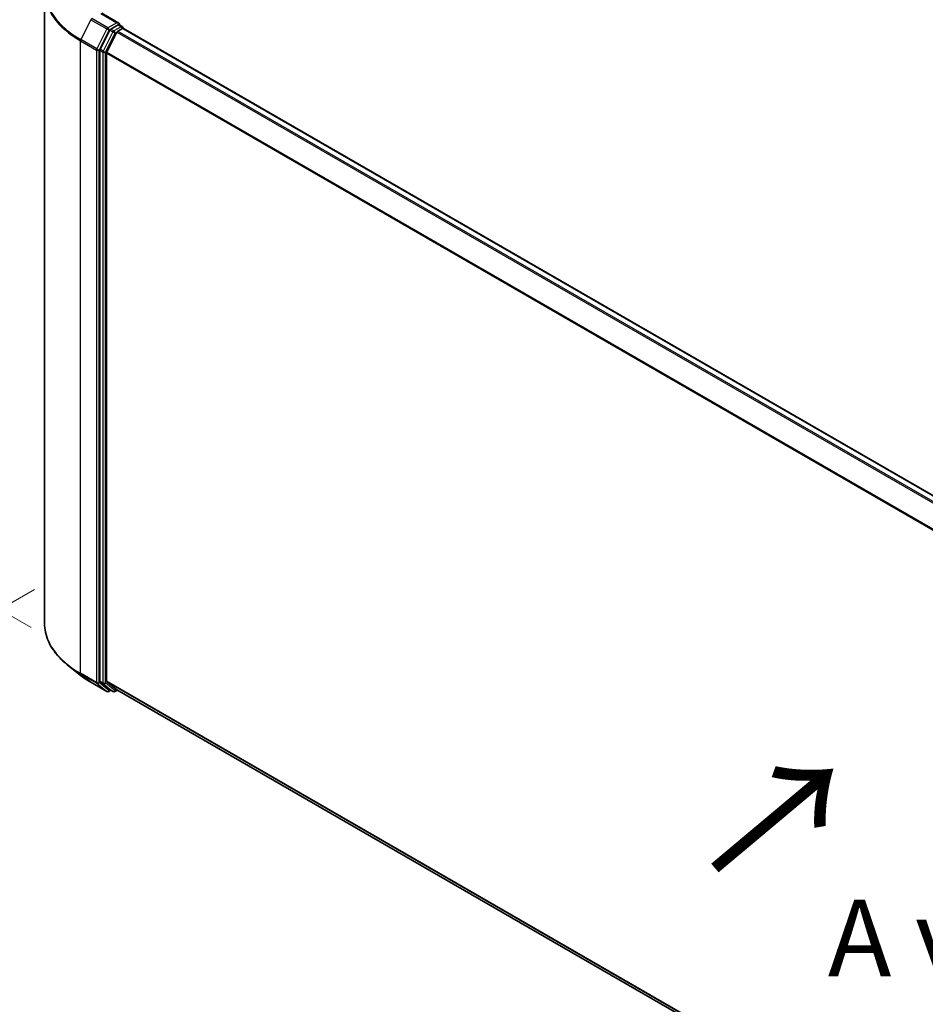
# Model space of a CAD drawing. Units: millimetres. Extents: x 0 to 8326, y 0 to 1826.
# Drawn here: x 19 to 39, y 105 to 126 of the extents above; entities that cross this region are included whole.
import ezdxf

# ---------------------------------------------------------------- set-up
doc = ezdxf.new("R2010")
doc.units = ezdxf.units.MM
doc.header["$LTSCALE"] = 0.666667
doc.layers.get('Defpoints').update_dxf_attribs({"lineweight": 25})
for name, color, linetype, lineweight in [('Dimension (ISO)', 7, 'Continuous', 18), ('Symbol (ISO)', 7, 'Continuous', 18), ('Visible (ISO)', 7, 'Continuous', 35), ('Visible Narrow (ISO)', 7, 'Continuous', 25)]:
    doc.layers.add(name, color=color, linetype=linetype, lineweight=lineweight)
doc.styles.add('Note Text (TK)', font='MS PGothic.ttf')
doc.dimstyles.new('Default - Method 1b (TK)', dxfattribs={"dimscale": 0.666667, "dimtxt": 2.5, "dimasz": 2.5, "dimexe": 1, "dimexo": 1.5, "dimgap": 1, "dimtad": 1, "dimtoh": 1, "dimrnd": 1e-08, "dimdsep": 46, "dimtxsty": 'Note Text (TK)', "dimcen": 0.09, "dimdle": 5, "dimclrd": 100, "dimclre": 100, "dimclrt": 7, "dimadec": 1, "dimazin": 1, "dimtfac": 1, "dimtmove": 0, "dimatfit": 3, "dimfxl": 1, "dimtolj": 1, "dimlwd": -1, "dimlwe": -1, "dimarcsym": 0})

# ---------------------------------------------------------------- blocks, each defined once
blk = doc.blocks.new('*D15')
at = {"layer": 'Defpoints', "color": 0}
for p in [(11.562, 132.173), (20.171, 127.203), (20.519, 112.577)]:
    blk.add_point(p, dxfattribs=at)
at = {"layer": 'Dimension (ISO)', "color": 100}
for p, q in [((19.171, 127.78), (10.896, 132.558)), ((11.562, 119.415), (11.562, 130.506)), ((19.519, 113.155), (10.896, 118.133))]:
    blk.add_line(p, q, dxfattribs=at)
for points in [[(11.284, 130.506), (11.84, 130.506), (11.562, 132.173)], [(11.284, 119.415), (11.84, 119.415), (11.562, 117.748)]]:
    blk.add_solid(points, dxfattribs=at)
at = {"layer": 'Dimension (ISO)', "color": 7, "insert": (10.216, 122.918), "char_height": 1.66667, "attachment_point": 4, "rotation": 90, "style": 'Note Text (TK)'}
blk.add_mtext('\\A1;{\\Q30.000;\\W0.816;\\H0.816x;132.5}', dxfattribs=at)
blk = doc.blocks.new('*D16')
at = {"layer": 'Defpoints', "color": 0}
for p in [(20.588, 114.557), (8.332, 107.481), (61.129, 91.151)]:
    blk.add_point(p, dxfattribs=at)
at = {"layer": 'Dimension (ISO)', "color": 100}
for p, q in [((19.588, 113.98), (7.665, 107.096)), ((47.429, 84.908), (9.775, 106.647)), ((60.129, 90.573), (48.206, 83.69))]:
    blk.add_line(p, q, dxfattribs=at)
for points in [[(9.914, 106.888), (9.636, 106.407), (8.332, 107.481)], [(47.568, 85.148), (47.29, 84.667), (48.873, 84.074)]]:
    blk.add_solid(points, dxfattribs=at)
at = {"layer": 'Dimension (ISO)', "color": 7, "insert": (27.938, 97.716), "char_height": 1.66667, "attachment_point": 4, "rotation": 330, "style": 'Note Text (TK)'}
blk.add_mtext('\\A1;{\\Q30.000;\\W0.816;\\H0.816x;430}', dxfattribs=at)

msp = doc.modelspace()

# ---------------------------------------------------------------- linework, layer by layer
at = {"layer": 'Visible (ISO)'}
for p, q in [((19.8072, 113.2521), (19.8072, 127)), ((21.4202, 126.2946), (21.0514, 126.5076)), ((21.2304, 126.1406), (21.0191, 125.7258)), ((21.1605, 125.6638), (21.3811, 126.097)), ((21.4085, 126.2552), (21.2521, 126.1649)), ((21.4029, 126.1213), (21.5028, 126.179)), ((21.4272, 126.2579), (21.4945, 126.2191)), ((21.5145, 126.1828), (21.5145, 126.1844)), ((21.5228, 126.181), (57.339, 105.5025)), ((21.0125, 125.7011), (21.0125, 111.9926)), ((21.1539, 112.0001), (21.1539, 125.6392)), ((20.579, 112.1275), (20.3268, 112.3271)), ((20.8172, 111.9667), (21.166, 111.7653)), ((21.0191, 111.9755), (21.2304, 111.8047)), ((21.3811, 111.8046), (21.1605, 111.983)), ((21.2521, 111.7919), (21.206, 111.7653)), ((21.2981, 111.7654), (21.2321, 111.8035)), ((21.3381, 111.7654), (21.3934, 111.7973)), ((21.3829, 111.8034), (56.9501, 91.2687))]:
    msp.add_line(p, q, dxfattribs=at)
for centre, start, end in [((21.4745, 126.1844), 0, 60), ((21.186, 111.8), 240, 300), ((21.3181, 111.8), 240, 300)]:
    msp.add_arc(centre, 0.04, start, end, dxfattribs=at)
for centre, major_axis, start_param, end_param in [((21.3802, 126.2715), (0.0566, 0), 0, 1.5707963), ((21.2521, 126.1322), (0.02, 0.0346), 0.7853982, 1.6614562), ((21.4029, 126.0886), (0.02, 0.0346), 0.7853982, 1.6614562), ((21.4085, 126.2878), (0.02, -0.0346), 0.1595481, 0.7853982), ((21.5028, 126.1463), (0.02, 0.0346), 0, 0.7853982), ((21.0408, 125.7174), (0.02, 0.0346), 1.6614562, 2.3561945), ((21.1822, 125.6555), (0.02, 0.0346), 1.6614562, 2.3561945), ((21.0408, 112.0089), (-0.02, -0.0346), 5.4977871, 6.1925254), ((21.1822, 112.0164), (-0.02, -0.0346), 5.4977871, 6.1925254), ((21.2521, 111.8381), (-0.02, -0.0346), 6.1925254, 6.2831853), ((21.4029, 111.8381), (-0.02, -0.0346), 6.1925254, 6.2831853)]:
    msp.add_ellipse(centre, major_axis=major_axis, ratio=0.5773503, start_param=start_param, end_param=end_param, dxfattribs=at)
for points, knots in [([(21.4085, 126.2552), (21.4121, 126.2572), (21.4159, 126.2586), (21.4227, 126.2594), (21.4255, 126.2589), (21.4272, 126.2579)], [0.185147228, 0.185147228, 0.185147228, 0.185147228, 0.196528423, 0.196528423, 0.207909617, 0.207909617, 0.207909617, 0.207909617]), ([(20.3268, 112.3271), (20.2605, 112.3796), (20.1997, 112.4347), (20.0903, 112.5491), (20.0418, 112.6085), (19.9577, 112.7307), (19.9222, 112.7935), (19.8651, 112.9216), (19.8434, 112.9869), (19.8145, 113.1188), (19.8072, 113.1854), (19.8072, 113.2521)], [3.29685357, 3.29685357, 3.29685357, 3.29685357, 3.42288102, 3.42288102, 3.54890847, 3.54890847, 3.67493592, 3.67493592, 3.80096337, 3.80096337, 3.92699082, 3.92699082, 3.92699082, 3.92699082]), ([(20.579, 112.1275), (20.5934, 112.116), (20.6082, 112.1047), (20.6382, 112.0824), (20.6536, 112.0714), (20.6848, 112.0497), (20.7007, 112.0389), (20.7331, 112.0178), (20.7495, 112.0073), (20.7829, 111.9868), (20.7999, 111.9767), (20.8172, 111.9667)], [2.98633174, 2.98633174, 2.98633174, 2.98633174, 3.01738392, 3.01738392, 3.0484361, 3.0484361, 3.07948829, 3.07948829, 3.11054047, 3.11054047, 3.14159265, 3.14159265, 3.14159265, 3.14159265])]:
    msp.add_open_spline(points, degree=3, knots=knots, dxfattribs=at)
at = {"layer": 'Visible Narrow (ISO)'}
for p, q in [((21.0314, 126.5056), (21.3802, 126.3042)), ((20.8155, 126.3692), (20.5948, 125.936)), ((20.8155, 126.3692), (21.1643, 126.1678)), ((21.186, 126.1921), (20.8372, 126.3935)), ((21.3802, 126.3042), (21.186, 126.1921)), ((21.1643, 126.1678), (20.9436, 125.7346)), ((20.9936, 125.7099), (21.2143, 126.1431)), ((21.2964, 126.1025), (21.0851, 125.6877)), ((21.1351, 125.663), (21.3464, 126.0778)), ((21.2143, 126.1431), (21.2521, 126.1649)), ((21.2304, 126.1406), (21.2964, 126.1025)), ((21.3181, 126.1268), (21.2521, 126.1649)), ((21.4745, 126.2171), (21.3181, 126.1268)), ((21.3464, 126.0778), (21.3818, 126.0982)), ((21.3811, 126.097), (57.1954, 105.4196)), ((21.4029, 126.1213), (57.2273, 105.438)), ((21.4085, 126.2552), (21.4745, 126.2171)), ((21.5028, 126.179), (57.3272, 105.4957)), ((20.5882, 125.9113), (20.9371, 125.7099)), ((20.5882, 112.1634), (20.5882, 125.9113)), ((20.9436, 125.7346), (20.5948, 125.936)), ((20.9371, 125.7099), (20.9371, 111.962)), ((20.9936, 111.962), (20.9936, 125.7099)), ((21.0125, 125.7011), (21.0785, 125.663)), ((21.0851, 125.6877), (21.0191, 125.7258)), ((21.0785, 125.663), (21.0785, 111.9545)), ((21.1351, 111.9545), (21.1351, 125.663)), ((21.1539, 125.6392), (56.9512, 104.9716)), ((21.1605, 125.6638), (56.9615, 104.9941)), ((20.9371, 111.962), (20.5882, 112.1634)), ((20.5948, 112.1463), (20.9436, 111.9449)), ((20.8155, 111.9679), (20.5948, 112.1463)), ((21.1643, 111.7665), (20.8155, 111.9679)), ((20.9436, 111.9449), (21.1643, 111.7665)), ((21.2143, 111.7836), (20.9936, 111.962)), ((21.0785, 111.9545), (21.0125, 111.9926)), ((21.0191, 111.9755), (21.0851, 111.9374)), ((21.0851, 111.9374), (21.2964, 111.7665)), ((21.3464, 111.7837), (21.1351, 111.9545)), ((21.1539, 112.0001), (56.9501, 91.3332)), ((21.1605, 111.983), (56.9501, 91.3198)), ((21.2404, 111.7987), (21.2143, 111.7836)), ((21.2964, 111.7665), (21.2304, 111.8047)), ((21.3818, 111.8041), (21.3464, 111.7837)), ((21.3811, 111.8046), (56.9501, 91.2689))]:
    msp.add_line(p, q, dxfattribs=at)
for centre, major_axis, ratio, start_param, end_param in [((22.4739, 127.0209), (-2.6574, 0), 0.5773503, 5.6530481, 7.0685835), ((22.4739, 127), (-2.6667, 0), 0.5773503, 0, 0.7853982), ((20.8372, 126.3608), (-0.02, -0.0346), 0.5773503, 3.9269908, 4.8030489), ((21.186, 126.1594), (-0.02, -0.0346), 0.5773503, 3.9269908, 4.8030489), ((21.186, 126.1594), (-0.0356, 0.0182), 0.0739221, 0.9533753, 2.5241717), ((21.186, 126.1594), (0.02, -0.0346), 0.5773503, 0.7853982, 2.3561945), ((21.3181, 126.0941), (-0.02, -0.0346), 0.5773503, 3.9269908, 4.8030489), ((21.3181, 126.0941), (-0.0356, 0.0182), 0.0739221, 0.9533753, 2.5241717), ((21.3181, 126.0941), (0.02, -0.0346), 0.5773503, 0.7853982, 2.3561945), ((21.4745, 126.1844), (0.02, 0.0346), 0.5773503, 0, 0.7853982), ((21.4745, 126.1844), (0.02, -0.0346), 0.5773503, 1.0799136, 2.3561945), ((21.4745, 126.1844), (0.04, 0), 0.5773503, 6.2130617, 6.2831853), ((20.6165, 125.9276), (0.02, 0.0346), 0.5773503, 1.6614562, 2.3561945), ((20.9654, 125.7262), (-0.02, -0.0346), 0.5773503, 4.8030489, 5.4977871), ((20.9654, 125.7262), (-0.04, 0), 0.5773503, 0.7853982, 2.3561945), ((20.9654, 125.7262), (0.0356, -0.0182), 0.0739221, 4.094968, 5.6657643), ((21.1068, 125.6793), (-0.02, -0.0346), 0.5773503, 4.8030489, 5.4977871), ((21.1068, 125.6793), (-0.04, 0), 0.5773503, 0.7853982, 2.3561945), ((21.1068, 125.6793), (0.0356, -0.0182), 0.0739221, 4.094968, 5.6657643), ((22.4739, 113.2521), (-2.6667, 0), 0.5773503, 0, 0.7853982), ((22.4739, 113.2311), (2.6574, 0), 0.5773503, 3.7717299, 3.9269908), ((20.6165, 112.1797), (-0.02, -0.0346), 0.5773503, 5.4977871, 6.1925254), ((22.4739, 112.9254), (-2.3453, 0), 0.5773503, 0.6301372, 0.7853982), ((20.8372, 112.0014), (-0.02, -0.0346), 0.5773503, 6.1925254, 6.2831853), ((20.9654, 111.9783), (0.04, 0), 0.5773503, 3.9269908, 5.4977871), ((20.9654, 111.9783), (-0.02, -0.0346), 0.5773503, 5.4977871, 6.1925254), ((20.9654, 111.9783), (-0.0251, -0.0311), 0.8131434, 0.127344, 1.6981404), ((21.1068, 111.9708), (0.04, 0), 0.5773503, 3.9269908, 5.4977871), ((21.1068, 111.9708), (-0.02, -0.0346), 0.5773503, 5.4977871, 6.1925254), ((21.1068, 111.9708), (-0.0251, -0.0311), 0.8131434, 0.127344, 1.6981404), ((21.186, 111.8), (-0.0251, -0.0311), 0.8131434, 0.127344, 1.6981404), ((21.186, 111.8), (-0.02, -0.0346), 0.5773503, 6.1925254, 6.2831853), ((21.186, 111.8), (0.02, -0.0346), 0.5773503, 0, 0.7853982), ((21.3181, 111.8), (-0.0251, -0.0311), 0.8131434, 0.127344, 1.6981404), ((21.3181, 111.8), (-0.02, -0.0346), 0.5773503, 6.1925254, 6.2831853), ((21.3181, 111.8), (0.02, -0.0346), 0.5773503, 0, 0.7853982)]:
    msp.add_ellipse(centre, major_axis=major_axis, ratio=ratio, start_param=start_param, end_param=end_param, dxfattribs=at)

# ---------------------------------------------------------------- texts
at = {"layer": 'Symbol (ISO)', "color": 7, "insert": (34.2939, 107.7986), "char_height": 2.666667, "attachment_point": 4, "rotation": 40, "line_spacing_factor": 1.5, "style": 'Note Text (TK)'}
msp.add_mtext('\\fＭＳ Ｐゴシック|b0|i0;{\\H2.6667;→}', dxfattribs=at)
at = {"layer": 'Symbol (ISO)', "color": 7, "insert": (40.2195, 106.4051), "char_height": 1.666667, "attachment_point": 5, "line_spacing_factor": 1.5, "style": 'Note Text (TK)'}
msp.add_mtext('\\fＭＳ Ｐゴシック|b0|i0;A view', dxfattribs=at)

# ---------------------------------------------------------------- dimensions: what is measured, and where the dimension line sits
at = {"layer": 'Dimension (ISO)', "color": 100}
for base, p1, p2, angle, override, picture, middle in [((11.5622, 132.1731), (20.5189, 112.5772), (20.1712, 127.2026), 270, {"dimgap": 1, "dimtoh": 0, "dimdec": 2, "dimlfac": 9.05953, "dimtol": 0, "dimlim": 0, "dimtp": 0, "dimtm": 0, "dimtdec": 2, "dimtofl": 0, "dimatfit": 1}, '*D15', (11.5622, 124.9607)), ((8.3317, 107.4806), (61.129, 91.1507), (20.5882, 114.557), 330, {"dimgap": 1, "dimtoh": 0, "dimdec": 2, "dimlfac": 9.185587, "dimtol": 0, "dimlim": 0, "dimtp": 0, "dimtm": 0, "dimtdec": 2, "dimtofl": 0, "dimatfit": 1}, '*D16', (28.6021, 95.7775))]:
    dim = msp.add_linear_dim(base=base, p1=p1, p2=p2, angle=angle, text='{\\Q30.000;\\W0.816;\\H0.816x;<>}', dimstyle='Default - Method 1b (TK)', override=override, dxfattribs=at)
    dim.commit()
    dim.dimension.update_dxf_attribs({"geometry": picture, "text_midpoint": middle, "dimtype": 160})

doc.saveas('drawing.dxf')
